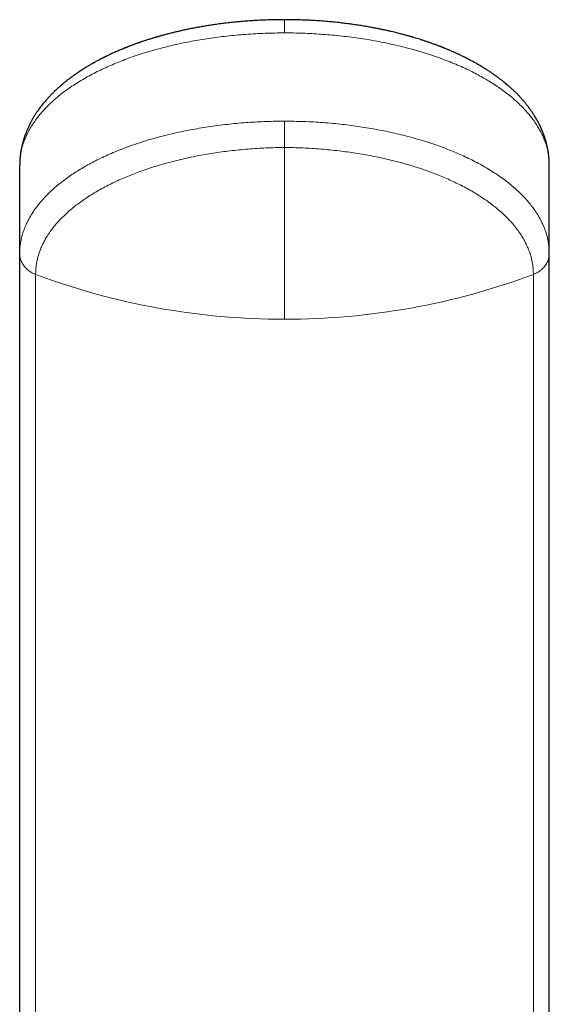
# Model space of a CAD drawing. Units: millimetres. Extents: x 8 to 795, y 12 to 582.
# Drawn here: x 409 to 429, y 545 to 582 of the extents above; entities that cross this region are included whole.
import ezdxf

# ---------------------------------------------------------------- set-up
doc = ezdxf.new("R2010")
doc.units = ezdxf.units.MM

msp = doc.modelspace()

# ---------------------------------------------------------------- linework, layer by layer
at = {"color": 7, "linetype": 'Continuous', "lineweight": 30}
for p, q in [((408.848, 573.271), (408.848, 576.608)), ((428.848, 573.271), (428.848, 576.608)), ((408.848, 539.696), (408.848, 573.271)), ((428.848, 539.696), (428.848, 573.271))]:
    msp.add_line(p, q, dxfattribs=at)
at = {"color": 252, "linetype": 'Continuous', "lineweight": 0}
for p, q in [((409.45, 572.476), (409.45, 538.901)), ((428.246, 538.901), (428.246, 572.476))]:
    msp.add_line(p, q, dxfattribs=at)
for centre, start, end in [((418.809, 597.53), 249.5165, 270.0841), ((418.887, 597.53), 269.9159, 290.4835)]:
    msp.add_arc(centre, 26.745, start, end, dxfattribs=at)
at = {"color": 7, "linetype": 'Continuous', "lineweight": 30}
for points, knots in [([(418.848, 582.108), (418.755, 582.108), (418.57, 582.107), (418.297, 582.101), (418.033, 582.091), (417.776, 582.078), (417.527, 582.063), (417.286, 582.044), (417.054, 582.023), (416.826, 582), (416.604, 581.974), (416.387, 581.947), (416.179, 581.918), (415.98, 581.887), (415.79, 581.856), (415.61, 581.825), (415.441, 581.793), (415.281, 581.762), (415.13, 581.731), (414.986, 581.699), (414.851, 581.669), (414.725, 581.639), (414.613, 581.612), (414.516, 581.588), (414.433, 581.566), (414.357, 581.546), (414.287, 581.527), (414.223, 581.509), (414.165, 581.493), (414.126, 581.482), (414.101, 581.475), (414.086, 581.471), (414.07, 581.466), (414.052, 581.461), (414.029, 581.454), (414, 581.446), (413.963, 581.435), (413.917, 581.421), (413.863, 581.405), (413.802, 581.386), (413.735, 581.365), (413.656, 581.34), (413.569, 581.311), (413.478, 581.281), (413.396, 581.253), (413.323, 581.227), (413.258, 581.204), (413.2, 581.183), (413.147, 581.164), (413.096, 581.144), (413.045, 581.125), (413, 581.108), (412.961, 581.093), (412.929, 581.08), (412.897, 581.068), (412.87, 581.057), (412.848, 581.048), (412.833, 581.042), (412.822, 581.038), (412.811, 581.033), (412.792, 581.026), (412.763, 581.014), (412.722, 580.997), (412.671, 580.976), (412.612, 580.95), (412.544, 580.921), (412.471, 580.889), (412.394, 580.855), (412.315, 580.818), (412.248, 580.787), (412.196, 580.763), (412.16, 580.745), (412.124, 580.728), (412.086, 580.709), (412.05, 580.691), (412.017, 580.675), (411.989, 580.661), (411.965, 580.648), (411.941, 580.636), (411.917, 580.624), (411.891, 580.61), (411.864, 580.596), (411.826, 580.576), (411.78, 580.551), (411.727, 580.522), (411.67, 580.491), (411.612, 580.459), (411.553, 580.425), (411.5, 580.394), (411.449, 580.364), (411.396, 580.332), (411.336, 580.296), (411.271, 580.256), (411.203, 580.212), (411.13, 580.165), (411.072, 580.126), (411.03, 580.098), (411.006, 580.081), (410.986, 580.067), (410.969, 580.055), (410.955, 580.046), (410.943, 580.037), (410.93, 580.028), (410.913, 580.017), (410.892, 580.002), (410.866, 579.983), (410.837, 579.962), (410.808, 579.94), (410.779, 579.919), (410.745, 579.894), (410.707, 579.865), (410.665, 579.833), (410.629, 579.804), (410.596, 579.778), (410.566, 579.754), (410.537, 579.731), (410.505, 579.705), (410.469, 579.674), (410.428, 579.64), (410.386, 579.603), (410.344, 579.566), (410.297, 579.525), (410.247, 579.479), (410.194, 579.429), (410.143, 579.38), (410.096, 579.334), (410.059, 579.296), (410.027, 579.263), (409.999, 579.234), (409.967, 579.2), (409.933, 579.164), (409.901, 579.128), (409.861, 579.084), (409.813, 579.028), (409.756, 578.96), (409.697, 578.888), (409.639, 578.814), (409.596, 578.756), (409.563, 578.71), (409.539, 578.675), (409.513, 578.639), (409.486, 578.599), (409.459, 578.558), (409.433, 578.518), (409.409, 578.481), (409.386, 578.443), (409.361, 578.402), (409.335, 578.357), (409.308, 578.309), (409.282, 578.261), (409.258, 578.218), (409.236, 578.174), (409.212, 578.127), (409.186, 578.074), (409.161, 578.019), (409.138, 577.967), (409.117, 577.918), (409.095, 577.864), (409.075, 577.814), (409.058, 577.766), (409.045, 577.73), (409.035, 577.702), (409.027, 577.678), (409.02, 577.658), (409.014, 577.639), (409.006, 577.616), (408.998, 577.591), (408.99, 577.564), (408.982, 577.537), (408.975, 577.511), (408.968, 577.488), (408.963, 577.468), (408.958, 577.448), (408.952, 577.427), (408.947, 577.405), (408.942, 577.385), (408.937, 577.366), (408.933, 577.348), (408.929, 577.331), (408.926, 577.314), (408.921, 577.295), (408.916, 577.269), (408.91, 577.241), (408.905, 577.212), (408.9, 577.187), (408.896, 577.166), (408.893, 577.149), (408.891, 577.133), (408.888, 577.117), (408.885, 577.098), (408.882, 577.075), (408.879, 577.051), (408.876, 577.028), (408.873, 577.006), (408.87, 576.982), (408.867, 576.953), (408.863, 576.922), (408.861, 576.893), (408.859, 576.868), (408.857, 576.849), (408.856, 576.83), (408.854, 576.809), (408.853, 576.785), (408.851, 576.755), (408.85, 576.717), (408.849, 576.671), (408.848, 576.638), (408.848, 576.62)], [0, 0, 0, 0, 0.018348, 0.036209, 0.053584, 0.070474, 0.086879, 0.102801, 0.118239, 0.133195, 0.148345, 0.162967, 0.17706, 0.190625, 0.203662, 0.21617, 0.227847, 0.239022, 0.249697, 0.25987, 0.269542, 0.278659, 0.287029, 0.293726, 0.299838, 0.305363, 0.310303, 0.315379, 0.319638, 0.32308, 0.324208, 0.325255, 0.326426, 0.327749, 0.329319, 0.331487, 0.334284, 0.33771, 0.341766, 0.346453, 0.351723, 0.356943, 0.364639, 0.371716, 0.378172, 0.383863, 0.388966, 0.393478, 0.397538, 0.401613, 0.405744, 0.409931, 0.412537, 0.415165, 0.417813, 0.420159, 0.421925, 0.423093, 0.423829, 0.424703, 0.425782, 0.428444, 0.431871, 0.436063, 0.441021, 0.446741, 0.453193, 0.459473, 0.466317, 0.473725, 0.47679, 0.479943, 0.483182, 0.48651, 0.489881, 0.492821, 0.495386, 0.497396, 0.499458, 0.501665, 0.504016, 0.50651, 0.50915, 0.514263, 0.519237, 0.523997, 0.530034, 0.535675, 0.540759, 0.545231, 0.550369, 0.556313, 0.562748, 0.569549, 0.576865, 0.584754, 0.587472, 0.589963, 0.592109, 0.593909, 0.595363, 0.596475, 0.597722, 0.599428, 0.601708, 0.604492, 0.60775, 0.611007, 0.614096, 0.617017, 0.622226, 0.626798, 0.630801, 0.634495, 0.637904, 0.64107, 0.644549, 0.648944, 0.653887, 0.658951, 0.664032, 0.669153, 0.675866, 0.682718, 0.689253, 0.695378, 0.700869, 0.704226, 0.708029, 0.712356, 0.717193, 0.721891, 0.726107, 0.733889, 0.742821, 0.752148, 0.760833, 0.769116, 0.773179, 0.777183, 0.781496, 0.786238, 0.791266, 0.795936, 0.800168, 0.804296, 0.80909, 0.814325, 0.819835, 0.825265, 0.830134, 0.834468, 0.840171, 0.845996, 0.852058, 0.858205, 0.863636, 0.868138, 0.87522, 0.880335, 0.883535, 0.886895, 0.889346, 0.891181, 0.893252, 0.895614, 0.898463, 0.901116, 0.904133, 0.907125, 0.909481, 0.911339, 0.91343, 0.915844, 0.918003, 0.920101, 0.922137, 0.924036, 0.925752, 0.927356, 0.92936, 0.931868, 0.935304, 0.9383, 0.940837, 0.942949, 0.944831, 0.946367, 0.947808, 0.9497, 0.952159, 0.954953, 0.957326, 0.959218, 0.961693, 0.964817, 0.968139, 0.971431, 0.97375, 0.975658, 0.977551, 0.979659, 0.982107, 0.985315, 0.989366, 0.994261, 1, 1, 1, 1]), ([(428.848, 576.62), (428.848, 576.634), (428.848, 576.659), (428.847, 576.695), (428.846, 576.724), (428.845, 576.747), (428.844, 576.763), (428.843, 576.776), (428.843, 576.787), (428.842, 576.798), (428.841, 576.81), (428.841, 576.824), (428.839, 576.842), (428.838, 576.864), (428.835, 576.89), (428.833, 576.913), (428.831, 576.935), (428.829, 576.957), (428.826, 576.982), (428.823, 577.008), (428.82, 577.031), (428.817, 577.05), (428.815, 577.067), (428.812, 577.087), (428.808, 577.113), (428.803, 577.145), (428.797, 577.181), (428.791, 577.215), (428.786, 577.241), (428.782, 577.26), (428.779, 577.274), (428.776, 577.287), (428.773, 577.302), (428.769, 577.32), (428.764, 577.341), (428.758, 577.368), (428.751, 577.399), (428.742, 577.436), (428.732, 577.472), (428.722, 577.507), (428.714, 577.537), (428.705, 577.567), (428.694, 577.603), (428.682, 577.639), (428.672, 577.671), (428.664, 577.694), (428.657, 577.713), (428.651, 577.732), (428.642, 577.756), (428.632, 577.784), (428.621, 577.813), (428.611, 577.837), (428.604, 577.856), (428.598, 577.871), (428.591, 577.889), (428.582, 577.911), (428.572, 577.935), (428.561, 577.961), (428.55, 577.985), (428.538, 578.012), (428.526, 578.038), (428.515, 578.062), (428.506, 578.081), (428.494, 578.105), (428.48, 578.135), (428.462, 578.17), (428.444, 578.206), (428.426, 578.24), (428.408, 578.273), (428.383, 578.318), (428.352, 578.373), (428.313, 578.438), (428.275, 578.5), (428.236, 578.56), (428.202, 578.611), (428.171, 578.655), (428.143, 578.695), (428.112, 578.738), (428.08, 578.782), (428.045, 578.829), (428.007, 578.877), (427.969, 578.925), (427.932, 578.97), (427.897, 579.011), (427.862, 579.053), (427.825, 579.095), (427.783, 579.141), (427.743, 579.185), (427.706, 579.224), (427.675, 579.258), (427.645, 579.288), (427.617, 579.317), (427.586, 579.347), (427.551, 579.381), (427.512, 579.419), (427.473, 579.456), (427.435, 579.491), (427.402, 579.522), (427.368, 579.552), (427.322, 579.593), (427.262, 579.645), (427.187, 579.708), (427.109, 579.771), (427.026, 579.836), (426.943, 579.9), (426.869, 579.955), (426.808, 579.999), (426.76, 580.033), (426.715, 580.064), (426.679, 580.089), (426.647, 580.111), (426.619, 580.129), (426.588, 580.15), (426.551, 580.174), (426.514, 580.199), (426.477, 580.222), (426.442, 580.245), (426.405, 580.268), (426.37, 580.289), (426.34, 580.308), (426.317, 580.322), (426.299, 580.333), (426.284, 580.342), (426.268, 580.352), (426.246, 580.364), (426.218, 580.381), (426.186, 580.4), (426.151, 580.42), (426.117, 580.44), (426.075, 580.464), (426.025, 580.492), (425.965, 580.525), (425.914, 580.552), (425.872, 580.575), (425.838, 580.593), (425.804, 580.611), (425.772, 580.627), (425.745, 580.641), (425.725, 580.651), (425.71, 580.659), (425.698, 580.665), (425.686, 580.671), (425.672, 580.678), (425.654, 580.687), (425.631, 580.699), (425.6, 580.714), (425.56, 580.733), (425.517, 580.754), (425.432, 580.795), (425.304, 580.854), (425.172, 580.913), (425.079, 580.952), (425.03, 580.974), (424.983, 580.993), (424.942, 581.01), (424.908, 581.024), (424.879, 581.036), (424.857, 581.045), (424.838, 581.052), (424.821, 581.059), (424.799, 581.068), (424.771, 581.079), (424.736, 581.092), (424.695, 581.108), (424.648, 581.126), (424.597, 581.146), (424.519, 581.174), (424.419, 581.211), (424.298, 581.253), (424.182, 581.293), (424.068, 581.331), (423.96, 581.365), (423.856, 581.398), (423.774, 581.423), (423.713, 581.441), (423.676, 581.452), (423.649, 581.46), (423.626, 581.466), (423.602, 581.473), (423.572, 581.482), (423.536, 581.492), (423.494, 581.504), (423.447, 581.517), (423.392, 581.532), (423.329, 581.549), (423.256, 581.568), (423.175, 581.589), (423.084, 581.611), (422.986, 581.636), (422.877, 581.661), (422.759, 581.688), (422.63, 581.717), (422.49, 581.746), (422.34, 581.777), (422.18, 581.807), (422.01, 581.838), (421.831, 581.869), (421.643, 581.899), (421.444, 581.928), (421.233, 581.957), (421.01, 581.984), (420.774, 582.01), (420.528, 582.034), (420.271, 582.055), (420.022, 582.072), (419.785, 582.085), (419.56, 582.095), (419.328, 582.103), (419.09, 582.107), (418.929, 582.108), (418.848, 582.108)], [0, 0, 0, 0, 0.004585, 0.008457, 0.011618, 0.014068, 0.015773, 0.016904, 0.018008, 0.01917, 0.020388, 0.021723, 0.023303, 0.025882, 0.028755, 0.031175, 0.033097, 0.03532, 0.038098, 0.04092, 0.043256, 0.045133, 0.046889, 0.048629, 0.051287, 0.05473, 0.058762, 0.062362, 0.065409, 0.066918, 0.068296, 0.069551, 0.071033, 0.072927, 0.075235, 0.077691, 0.081386, 0.084838, 0.089376, 0.092939, 0.095734, 0.098869, 0.102639, 0.107218, 0.11028, 0.112716, 0.114583, 0.116563, 0.118862, 0.122139, 0.125488, 0.128471, 0.129969, 0.131469, 0.133412, 0.135808, 0.138623, 0.14139, 0.14396, 0.146333, 0.149548, 0.152085, 0.154287, 0.156884, 0.160529, 0.164734, 0.168856, 0.172674, 0.176189, 0.179667, 0.187681, 0.195148, 0.202108, 0.209046, 0.215992, 0.220144, 0.224914, 0.230215, 0.235547, 0.240783, 0.247201, 0.253089, 0.258472, 0.263713, 0.268571, 0.273909, 0.279794, 0.286031, 0.290671, 0.295025, 0.298912, 0.302433, 0.306371, 0.310891, 0.315976, 0.321336, 0.325976, 0.329916, 0.333869, 0.338198, 0.346816, 0.355369, 0.364428, 0.37393, 0.383257, 0.392243, 0.397835, 0.403006, 0.407511, 0.411817, 0.414547, 0.417296, 0.420388, 0.42415, 0.42858, 0.431799, 0.435298, 0.439075, 0.442682, 0.445657, 0.447963, 0.44966, 0.45083, 0.452216, 0.454378, 0.457095, 0.460361, 0.463739, 0.466968, 0.470049, 0.475764, 0.481069, 0.486852, 0.489785, 0.492851, 0.496048, 0.499083, 0.501554, 0.503307, 0.504593, 0.505472, 0.506495, 0.507789, 0.509355, 0.511193, 0.514163, 0.517646, 0.521569, 0.525569, 0.540048, 0.554832, 0.559103, 0.563372, 0.567257, 0.570636, 0.573509, 0.575839, 0.57768, 0.579034, 0.580277, 0.582051, 0.584344, 0.587156, 0.590487, 0.594336, 0.598586, 0.602786, 0.612881, 0.622398, 0.631337, 0.63992, 0.648779, 0.656161, 0.663748, 0.667217, 0.669974, 0.672019, 0.673353, 0.675134, 0.677359, 0.680058, 0.683231, 0.686595, 0.690616, 0.695295, 0.700631, 0.706624, 0.71315, 0.720309, 0.728101, 0.736527, 0.745756, 0.75564, 0.76618, 0.777376, 0.789227, 0.801504, 0.814413, 0.827953, 0.842126, 0.857205, 0.87294, 0.88933, 0.906377, 0.92408, 0.938451, 0.953228, 0.968412, 0.984002, 1, 1, 1, 1])]:
    msp.add_open_spline(points, degree=3, knots=knots, dxfattribs=at)
at = {"color": 252, "linetype": 'Continuous', "lineweight": 0}
for points, knots in [([(418.848, 581.608), (418.848, 581.636), (418.848, 581.692), (418.848, 581.769), (418.848, 581.84), (418.848, 581.904), (418.848, 581.96), (418.848, 582.007), (418.848, 582.045), (418.848, 582.075), (418.848, 582.096), (418.848, 582.107), (418.848, 582.107), (418.848, 582.107)], [0, 0, 0, 0, 0.094053, 0.188121, 0.282191, 0.37626, 0.47033, 0.562722, 0.655117, 0.747512, 0.839908, 0.934186, 1, 1, 1, 1]), ([(418.848, 581.608), (418.726, 581.608), (418.481, 581.606), (418.115, 581.596), (417.75, 581.579), (417.387, 581.556), (417.025, 581.526), (416.673, 581.49), (416.33, 581.448), (415.997, 581.402), (415.668, 581.35), (415.342, 581.292), (415.014, 581.227), (414.684, 581.156), (414.354, 581.076), (414.029, 580.991), (413.711, 580.9), (413.4, 580.803), (413.102, 580.702), (412.817, 580.598), (412.545, 580.492), (412.281, 580.38), (412.024, 580.265), (411.77, 580.142), (411.521, 580.013), (411.276, 579.876), (411.042, 579.735), (410.818, 579.59), (410.605, 579.441), (410.407, 579.291), (410.223, 579.141), (410.053, 578.99), (409.894, 578.837), (409.745, 578.681), (409.605, 578.519), (409.473, 578.352), (409.352, 578.179), (409.243, 578.004), (409.147, 577.827), (409.064, 577.648), (408.996, 577.472), (408.941, 577.297), (408.9, 577.126), (408.87, 576.954), (408.851, 576.781), (408.849, 576.666), (408.848, 576.608)], [0, 0, 0, 0, 0.023333, 0.046667, 0.07, 0.093333, 0.116666, 0.14, 0.162, 0.184, 0.206, 0.228, 0.25, 0.273333, 0.296667, 0.32, 0.343333, 0.366666, 0.39, 0.412, 0.434, 0.456, 0.478, 0.5, 0.523333, 0.546667, 0.57, 0.593333, 0.616666, 0.64, 0.662, 0.684, 0.706, 0.728, 0.75, 0.773333, 0.796667, 0.82, 0.843333, 0.866666, 0.89, 0.912, 0.934, 0.956, 0.978, 1, 1, 1, 1]), ([(428.848, 576.608), (428.847, 576.669), (428.844, 576.792), (428.823, 576.975), (428.79, 577.157), (428.743, 577.339), (428.683, 577.52), (428.611, 577.696), (428.528, 577.867), (428.435, 578.034), (428.331, 578.199), (428.215, 578.361), (428.086, 578.525), (427.942, 578.69), (427.784, 578.855), (427.613, 579.018), (427.431, 579.177), (427.237, 579.332), (427.035, 579.481), (426.827, 579.624), (426.614, 579.76), (426.392, 579.892), (426.161, 580.02), (425.916, 580.147), (425.657, 580.272), (425.384, 580.394), (425.102, 580.511), (424.812, 580.623), (424.513, 580.73), (424.213, 580.829), (423.912, 580.921), (423.611, 581.006), (423.305, 581.085), (422.993, 581.16), (422.669, 581.23), (422.334, 581.296), (421.989, 581.357), (421.638, 581.411), (421.285, 581.459), (420.928, 581.5), (420.574, 581.534), (420.226, 581.562), (419.883, 581.583), (419.539, 581.597), (419.194, 581.607), (418.963, 581.608), (418.848, 581.608)], [0, 0, 0, 0, 0.023333, 0.046667, 0.07, 0.093333, 0.116666, 0.14, 0.162, 0.184, 0.206, 0.228, 0.25, 0.273333, 0.296667, 0.32, 0.343333, 0.366666, 0.39, 0.412, 0.434, 0.456, 0.478, 0.5, 0.523333, 0.546667, 0.57, 0.593333, 0.616666, 0.64, 0.662, 0.684, 0.706, 0.728, 0.75, 0.773333, 0.796667, 0.82, 0.843333, 0.866666, 0.89, 0.912, 0.934, 0.956, 0.978, 1, 1, 1, 1]), ([(408.848, 573.271), (408.849, 573.332), (408.852, 573.454), (408.873, 573.637), (408.906, 573.819), (408.953, 574.001), (409.013, 574.182), (409.085, 574.358), (409.168, 574.53), (409.261, 574.696), (409.365, 574.861), (409.481, 575.024), (409.61, 575.188), (409.754, 575.352), (409.912, 575.518), (410.083, 575.68), (410.265, 575.839), (410.459, 575.994), (410.661, 576.143), (410.868, 576.286), (411.082, 576.422), (411.304, 576.554), (411.535, 576.683), (411.78, 576.809), (412.039, 576.934), (412.312, 577.056), (412.594, 577.174), (412.884, 577.286), (413.183, 577.392), (413.483, 577.491), (413.784, 577.583), (414.085, 577.668), (414.391, 577.748), (414.703, 577.822), (415.027, 577.892), (415.361, 577.958), (415.707, 578.019), (416.057, 578.073), (416.411, 578.121), (416.768, 578.162), (417.121, 578.197), (417.47, 578.224), (417.813, 578.245), (418.157, 578.26), (418.502, 578.269), (418.733, 578.27), (418.848, 578.271)], [0, 0, 0, 0, 0.023333, 0.046667, 0.07, 0.093333, 0.116666, 0.14, 0.162, 0.184, 0.206, 0.228, 0.25, 0.273333, 0.296667, 0.32, 0.343333, 0.366666, 0.39, 0.412, 0.434, 0.456, 0.478, 0.5, 0.523333, 0.546667, 0.57, 0.593333, 0.616666, 0.64, 0.662, 0.684, 0.706, 0.728, 0.75, 0.773333, 0.796667, 0.82, 0.843333, 0.866666, 0.89, 0.912, 0.934, 0.956, 0.978, 1, 1, 1, 1]), ([(418.848, 578.271), (418.848, 578.242), (418.848, 578.184), (418.848, 578.092), (418.848, 577.997), (418.848, 577.899), (418.848, 577.801), (418.848, 577.705), (418.848, 577.612), (418.848, 577.522), (418.848, 577.436), (418.848, 577.353), (418.848, 577.302), (418.848, 577.276)], [0, 0, 0, 0, 0.093302, 0.186639, 0.279984, 0.373322, 0.466654, 0.559983, 0.647988, 0.736001, 0.824018, 0.912026, 1, 1, 1, 1]), ([(418.848, 578.271), (418.97, 578.27), (419.214, 578.269), (419.581, 578.258), (419.946, 578.242), (420.309, 578.218), (420.671, 578.188), (421.023, 578.152), (421.366, 578.111), (421.699, 578.064), (422.028, 578.012), (422.354, 577.954), (422.682, 577.89), (423.012, 577.818), (423.342, 577.738), (423.667, 577.653), (423.985, 577.562), (424.296, 577.465), (424.594, 577.364), (424.878, 577.26), (425.151, 577.154), (425.415, 577.043), (425.672, 576.927), (425.925, 576.804), (426.175, 576.675), (426.42, 576.538), (426.654, 576.398), (426.878, 576.252), (427.091, 576.103), (427.289, 575.953), (427.473, 575.803), (427.643, 575.652), (427.802, 575.499), (427.951, 575.343), (428.091, 575.181), (428.223, 575.014), (428.344, 574.841), (428.453, 574.666), (428.549, 574.489), (428.632, 574.31), (428.7, 574.134), (428.755, 573.96), (428.796, 573.788), (428.826, 573.616), (428.845, 573.443), (428.847, 573.328), (428.848, 573.271)], [0, 0, 0, 0, 0.023333, 0.046667, 0.07, 0.093333, 0.116666, 0.14, 0.162, 0.184, 0.206, 0.228, 0.25, 0.273333, 0.296667, 0.32, 0.343333, 0.366666, 0.39, 0.412, 0.434, 0.456, 0.478, 0.5, 0.523333, 0.546667, 0.57, 0.593333, 0.616666, 0.64, 0.662, 0.684, 0.706, 0.728, 0.75, 0.773333, 0.796667, 0.82, 0.843333, 0.866666, 0.89, 0.912, 0.934, 0.956, 0.978, 1, 1, 1, 1]), ([(418.848, 577.276), (418.733, 577.275), (418.502, 577.272), (418.157, 577.26), (417.813, 577.242), (417.471, 577.217), (417.13, 577.187), (416.798, 577.151), (416.475, 577.11), (416.161, 577.064), (415.851, 577.013), (415.544, 576.956), (415.235, 576.893), (414.925, 576.823), (414.614, 576.746), (414.308, 576.664), (414.009, 576.576), (413.716, 576.482), (413.436, 576.385), (413.168, 576.285), (412.912, 576.183), (412.663, 576.076), (412.422, 575.965), (412.183, 575.848), (411.948, 575.724), (411.718, 575.593), (411.498, 575.458), (411.288, 575.319), (411.088, 575.177), (410.902, 575.033), (410.729, 574.89), (410.57, 574.746), (410.42, 574.6), (410.281, 574.451), (410.15, 574.296), (410.027, 574.137), (409.913, 573.972), (409.812, 573.805), (409.723, 573.636), (409.646, 573.466), (409.583, 573.298), (409.533, 573.132), (409.495, 572.969), (409.468, 572.805), (409.452, 572.641), (409.45, 572.531), (409.45, 572.476)], [0, 0, 0, 0, 0.023331, 0.046664, 0.069996, 0.093328, 0.11666, 0.139992, 0.16199, 0.183988, 0.205987, 0.227985, 0.249983, 0.273315, 0.296648, 0.319981, 0.343315, 0.36665, 0.389986, 0.411988, 0.433991, 0.455995, 0.477999, 0.500003, 0.52334, 0.546677, 0.570014, 0.59335, 0.616686, 0.64002, 0.662021, 0.684022, 0.706021, 0.72802, 0.750019, 0.77335, 0.796681, 0.820012, 0.843343, 0.866674, 0.890006, 0.912005, 0.934004, 0.956003, 0.978002, 1, 1, 1, 1]), ([(418.848, 577.276), (418.963, 577.275), (419.194, 577.272), (419.54, 577.26), (419.884, 577.242), (420.227, 577.217), (420.569, 577.187), (420.901, 577.15), (421.224, 577.109), (421.538, 577.063), (421.849, 577.012), (422.156, 576.955), (422.465, 576.892), (422.776, 576.822), (423.087, 576.745), (423.393, 576.662), (423.692, 576.574), (423.985, 576.48), (424.265, 576.383), (424.533, 576.283), (424.789, 576.181), (425.038, 576.074), (425.279, 575.963), (425.517, 575.845), (425.752, 575.721), (425.982, 575.59), (426.202, 575.456), (426.412, 575.317), (426.612, 575.174), (426.797, 575.031), (426.97, 574.887), (427.129, 574.744), (427.278, 574.597), (427.417, 574.448), (427.548, 574.294), (427.671, 574.135), (427.784, 573.97), (427.885, 573.803), (427.974, 573.635), (428.05, 573.465), (428.113, 573.297), (428.164, 573.131), (428.202, 572.968), (428.228, 572.804), (428.244, 572.64), (428.246, 572.531), (428.246, 572.476)], [0, 0, 0, 0, 0.023366, 0.046733, 0.0701, 0.093467, 0.116833, 0.140198, 0.162226, 0.184252, 0.206277, 0.228299, 0.25032, 0.273673, 0.297024, 0.320374, 0.343721, 0.367066, 0.390409, 0.412417, 0.434423, 0.456428, 0.478431, 0.500432, 0.523765, 0.547095, 0.570424, 0.593751, 0.617076, 0.6404, 0.662389, 0.684376, 0.706362, 0.728346, 0.750328, 0.773642, 0.796953, 0.820263, 0.843571, 0.866877, 0.890181, 0.912152, 0.934119, 0.956084, 0.978044, 1, 1, 1, 1]), ([(418.848, 570.785), (418.848, 570.878), (418.848, 571.062), (418.848, 571.353), (418.849, 571.654), (418.849, 571.965), (418.849, 572.285), (418.849, 572.613), (418.849, 572.948), (418.849, 573.294), (418.849, 573.65), (418.849, 574.018), (418.849, 574.398), (418.849, 574.787), (418.849, 575.185), (418.849, 575.59), (418.849, 576.001), (418.848, 576.417), (418.848, 576.842), (418.848, 577.131), (418.848, 577.276)], [0, 0, 0, 0, 0.056176, 0.112288, 0.168346, 0.224357, 0.280329, 0.335273, 0.390194, 0.445101, 0.5, 0.555898, 0.611803, 0.667724, 0.723668, 0.779643, 0.834656, 0.889715, 0.944827, 1, 1, 1, 1]), ([(408.848, 573.271), (408.849, 573.243), (408.851, 573.187), (408.865, 573.104), (408.888, 573.022), (408.921, 572.943), (408.961, 572.867), (409.011, 572.795), (409.068, 572.727), (409.132, 572.664), (409.203, 572.607), (409.28, 572.556), (409.362, 572.512), (409.42, 572.488), (409.45, 572.476)], [0, 0, 0, 0, 0.083317, 0.166647, 0.249981, 0.333316, 0.416649, 0.499979, 0.583307, 0.666634, 0.749964, 0.833299, 0.916643, 1, 1, 1, 1]), ([(428.848, 573.271), (428.847, 573.243), (428.845, 573.187), (428.831, 573.104), (428.808, 573.022), (428.775, 572.943), (428.735, 572.867), (428.685, 572.795), (428.628, 572.727), (428.564, 572.664), (428.493, 572.607), (428.416, 572.556), (428.334, 572.512), (428.276, 572.488), (428.246, 572.476)], [0, 0, 0, 0, 0.083331, 0.166665, 0.249998, 0.333332, 0.416666, 0.5, 0.583334, 0.666668, 0.750002, 0.833335, 0.916669, 1, 1, 1, 1])]:
    msp.add_open_spline(points, degree=3, knots=knots, dxfattribs=at)

doc.saveas('drawing.dxf')
